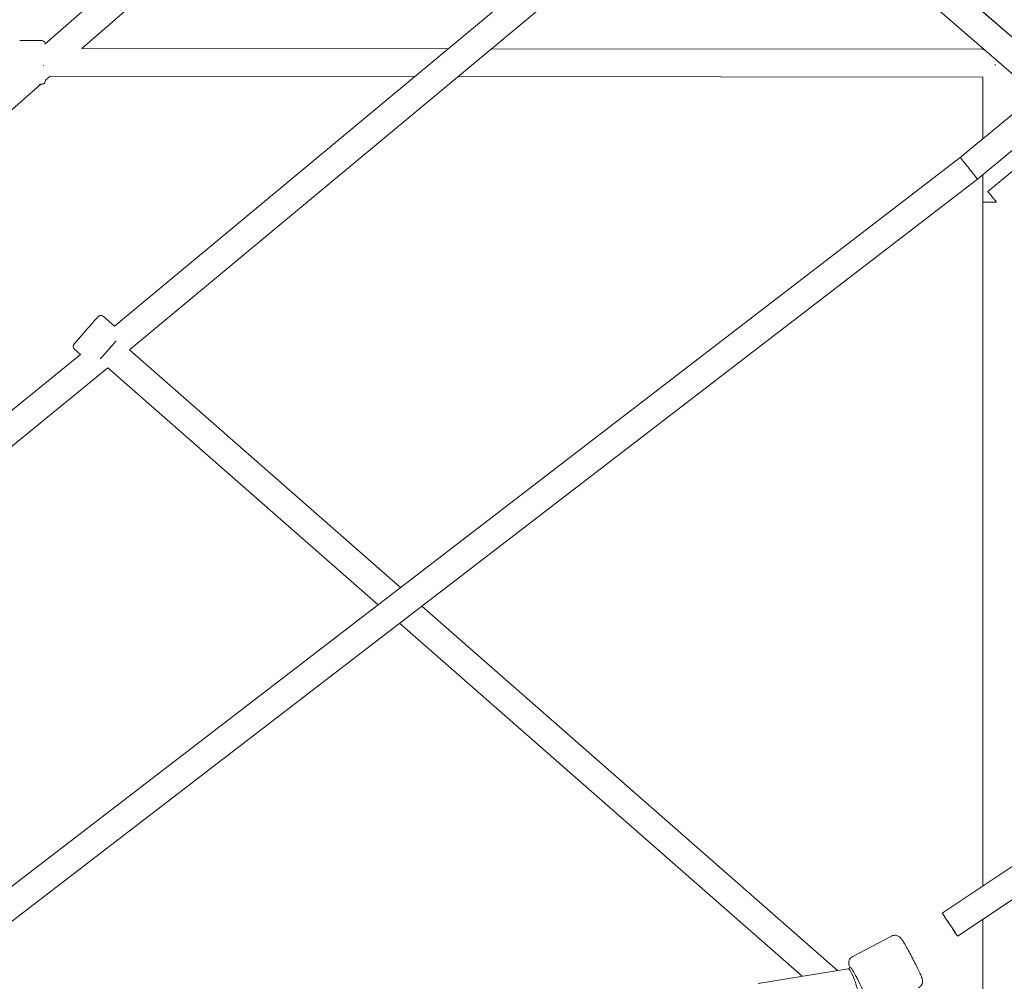
# Model space of a CAD drawing. Units: millimetres. Extents: x -5610 to 5608, y -5690 to 5612.
# Drawn here: x -3069 to -2394, y 168 to 826 of the extents above; entities that cross this region are included whole.
import ezdxf

# ---------------------------------------------------------------- set-up
doc = ezdxf.new("R2010")
doc.units = ezdxf.units.MM
doc.header["$LTSCALE"] = 20
doc.layers.get('0').update_dxf_attribs({"linetype": 'CONTINUOUS'})
doc.layers.add('2d', color=230, linetype='CONTINUOUS')

# ---------------------------------------------------------------- blocks, each defined once
blk = doc.blocks.new('A$C25D35F08')
at = {"lineweight": 0}
for p, q in [((-3573.45, 2498.41), (-4196.09, 1955.87)), ((-3560.53, 2484.47), (-4170.72, 1952.78)), ((-3722.22, 2116.86), (-4148.21, 1762.63)), ((-3709.8, 2102.47), (-4138.03, 1746.39)), ((-3502.02, 1933.55), (-3676.85, 2085)), ((-3516.88, 1921.28), (-3697.45, 2077.7)), ((-3461.26, 1967.2), (-3569.03, 1878.23)), ((-4198.4, 1958.33), (-4213.27, 1958.34)), ((-3919.76, 1952.6), (-4170.69, 1952.81)), ((-3553.34, 1952.29), (-3890.07, 1952.57)), ((-3448.85, 1952.81), (-3557.19, 1863.36)), ((-3553.34, 1952.05), (-3553.34, 1952.87)), ((-3550.06, 1854.99), (-3442, 1944.19)), ((-4192.46, 1933.83), (-4195.6, 1931.08)), ((-3942.59, 1933.62), (-4192.68, 1933.83)), ((-3553.37, 1933.29), (-3912.9, 1933.59)), ((-3553.37, 1891.16), (-3553.37, 1933.29)), ((-4198.75, 1928.33), (-4622, 1558.19)), ((-4198.42, 1928.33), (-4199.81, 1928.33)), ((-3569.03, 1878.23), (-4282.21, 1330.3)), ((-3557.19, 1863.36), (-4270.32, 1315.47)), ((-3553.37, 1847.66), (-3553.37, 1866.51)), ((-3550.06, 1854.99), (-3544.01, 1847.66)), ((-3544.01, 1847.66), (-3553.51, 1847.66)), ((-3553.51, 1379.3), (-3553.51, 1847.66)), ((-4148.21, 1762.63), (-4155.93, 1769.39)), ((-4171.7, 1743.32), (-4676.32, 1332)), ((-4171.69, 1743.32), (-4175.7, 1746.83)), ((-4138.03, 1746.39), (-3952.36, 1583.72)), ((-4152.88, 1734.14), (-4664.1, 1317.45)), ((-4152.88, 1734.14), (-3967.72, 1571.92)), ((-3581.3, 1360.74), (-3218.08, 1603.25)), ((-3570.75, 1344.94), (-3206.9, 1587.87)), ((-3937.79, 1570.95), (-3652.96, 1321.4)), ((-3953.15, 1559.15), (-3677.24, 1317.4)), ((-3553.51, 1225.76), (-3553.51, 1356.45)), ((-3642.59, 1331), (-3616.07, 1344.95)), ((-3707.24, 1312.46), (-3645.71, 1322.6)), ((-3645.76, 1322.59), (-3644.1, 1323.46))]:
    blk.add_line(p, q, dxfattribs=at)
for centre, major_axis, ratio, start_param, end_param in [((-4196.03, 1943.33), (6.25, -7.16), 0.239479, 4.807076, 4.845331), ((-3543.86, 1942.78), (-0.02, -9.5), 0.11569, 4.789988, 4.859131), ((-3563.11, 1870.8), (5.92, -7.43), 0.011302, 0.998036, 3.141395), ((-3563.11, 1870.8), (5.92, -7.43), 0.011302, 6.282987, 7.281222), ((-3642.37, 1312.5), (-3.38, 10.08), 0.170621, 4.069127, 6.255587), ((-3639.22, 1314.16), (-4.89, 9.29), 0.050381, 3.598618, 6.283185)]:
    blk.add_ellipse(centre, major_axis=major_axis, ratio=ratio, start_param=start_param, end_param=end_param, dxfattribs=at)
blk.add_ellipse((-3576.03, 1352.84), major_axis=(-5.28, 7.9), ratio=0.006131, dxfattribs=at)
for points, knots in [([(-4198.4, 1958.33), (-4198.06, 1958.33), (-4197.73, 1958.26), (-4197.13, 1958.04), (-4196.88, 1957.88), (-4196.43, 1957.52), (-4196.25, 1957.32), (-4195.88, 1956.82), (-4195.75, 1956.55), (-4195.63, 1956.28), (-4195.63, 1956.28), (-4195.63, 1956.28)], [0.0001097, 0.0001097, 0.0001097, 0.0001097, 0.0487538, 0.0487538, 0.1026809, 0.1026809, 0.1732877, 0.1732877, 0.2940671, 0.2940671, 0.2949888, 0.2949888, 0.2949888, 0.2949888]), ([(-4195.32, 1931.32), (-4195.37, 1931.16), (-4195.42, 1931), (-4195.61, 1930.44), (-4195.76, 1930.06), (-4196.2, 1929.42), (-4196.35, 1929.24), (-4196.81, 1928.83), (-4197.16, 1928.59), (-4197.88, 1928.37), (-4198.15, 1928.33), (-4198.42, 1928.33)], [2.7057207, 2.7057207, 2.7057207, 2.7057207, 2.7766366, 2.7766366, 2.9591695, 2.9591695, 3.0250482, 3.0250482, 3.1022535, 3.1022535, 3.1417024, 3.1417024, 3.1417024, 3.1417024]), ([(-4155.93, 1769.39), (-4156.13, 1769.57), (-4156.36, 1769.71), (-4156.83, 1769.91), (-4157.07, 1769.97), (-4157.53, 1770.03), (-4157.74, 1770.02), (-4158.16, 1769.96), (-4158.33, 1769.91), (-4158.65, 1769.79), (-4158.75, 1769.73), (-4158.93, 1769.63), (-4158.99, 1769.59), (-4159.1, 1769.51), (-4159.14, 1769.48), (-4159.23, 1769.41), (-4159.26, 1769.37), (-4159.39, 1769.26), (-4159.44, 1769.21), (-4159.74, 1768.91), (-4160.04, 1768.59), (-4160.92, 1767.62), (-4161.5, 1766.98), (-4162.85, 1765.47), (-4163.61, 1764.62), (-4165.24, 1762.78), (-4166.11, 1761.79), (-4167.87, 1759.79), (-4168.76, 1758.77), (-4170.48, 1756.8), (-4171.3, 1755.85), (-4172.81, 1754.11), (-4173.49, 1753.32), (-4174.63, 1751.97), (-4175.09, 1751.43), (-4175.61, 1750.8), (-4175.75, 1750.62), (-4175.94, 1750.39), (-4176, 1750.31), (-4176.1, 1750.17), (-4176.12, 1750.14), (-4176.17, 1750.06), (-4176.19, 1750.02), (-4176.26, 1749.89), (-4176.31, 1749.82), (-4176.41, 1749.57), (-4176.46, 1749.44), (-4176.53, 1749.08), (-4176.55, 1748.95), (-4176.56, 1748.65), (-4176.55, 1748.5), (-4176.48, 1748.05), (-4176.39, 1747.72), (-4176.04, 1747.18), (-4175.89, 1746.99), (-4175.7, 1746.83)], [1.570796, 1.570796, 1.570796, 1.570796, 1.574558, 1.574558, 1.578705, 1.578705, 1.58415, 1.58415, 1.592474, 1.592474, 1.605121, 1.605121, 1.619211, 1.619211, 1.636683, 1.636683, 1.666424, 1.666424, 1.751323, 1.751323, 2.065482, 2.065482, 2.398325, 2.398325, 2.721079, 2.721079, 3.042232, 3.042232, 3.363001, 3.363001, 3.683849, 3.683849, 4.005365, 4.005365, 4.329723, 4.329723, 4.50418, 4.50418, 4.608284, 4.608284, 4.63431, 4.63431, 4.657102, 4.657102, 4.678181, 4.678181, 4.69226, 4.69226, 4.6983, 4.6983, 4.702686, 4.702686, 4.708957, 4.708957, 4.712389, 4.712389, 4.712389, 4.712389]), ([(-4158.08, 1740.23), (-4157.44, 1740.95), (-4156.71, 1741.76), (-4155.12, 1743.56), (-4154.25, 1744.55), (-4152.49, 1746.55), (-4151.59, 1747.57), (-4149.88, 1749.54), (-4149.05, 1750.49), (-4147.88, 1751.84), (-4147.49, 1752.3), (-4147.13, 1752.72)], [5.554346, 5.554346, 5.554346, 5.554346, 5.862672, 5.862672, 6.183824, 6.183824, 6.504594, 6.504594, 6.825442, 6.825442, 7.002838, 7.002838, 7.002838, 7.002838]), ([(-3616.07, 1344.95), (-3615.59, 1345.2), (-3615.07, 1345.37), (-3614.05, 1345.54), (-3613.56, 1345.54), (-3612.62, 1345.43), (-3612.22, 1345.31), (-3611.45, 1345.02), (-3611.16, 1344.84), (-3610.64, 1344.51), (-3610.45, 1344.35), (-3610.08, 1344.02), (-3609.93, 1343.87), (-3609.53, 1343.43), (-3609.35, 1343.19), (-3608.71, 1342.32), (-3608.27, 1341.64), (-3607.13, 1339.79), (-3606.41, 1338.58), (-3604.92, 1335.95), (-3604.16, 1334.57), (-3602.61, 1331.71), (-3601.82, 1330.23), (-3600.3, 1327.3), (-3599.56, 1325.85), (-3598.2, 1323.11), (-3597.57, 1321.83), (-3596.48, 1319.5), (-3596.02, 1318.47), (-3595.44, 1317.06), (-3595.26, 1316.59), (-3594.99, 1315.75), (-3594.89, 1315.46), (-3594.78, 1314.67), (-3594.76, 1314.5), (-3594.74, 1313.98), (-3594.73, 1313.59), (-3594.96, 1312.51), (-3595.14, 1311.9), (-3595.91, 1310.75), (-3596.35, 1310.27), (-3597.08, 1309.75), (-3597.26, 1309.64), (-3597.45, 1309.54)], [4.712389, 4.712389, 4.712389, 4.712389, 4.728691, 4.728691, 4.746641, 4.746641, 4.769841, 4.769841, 4.801915, 4.801915, 4.842726, 4.842726, 4.900831, 4.900831, 5.03028, 5.03028, 5.34444, 5.34444, 5.710857, 5.710857, 6.042615, 6.042615, 6.368801, 6.368801, 6.694261, 6.694261, 7.022349, 7.022349, 7.362091, 7.362091, 7.578079, 7.578079, 7.71603, 7.71603, 7.747781, 7.747781, 7.793757, 7.793757, 7.826767, 7.826767, 7.847551, 7.847551, 7.853982, 7.853982, 7.853982, 7.853982]), ([(-3642.59, 1331), (-3643.07, 1330.75), (-3643.5, 1330.42), (-3644.23, 1329.68), (-3644.5, 1329.27), (-3644.94, 1328.44), (-3645.07, 1328.04), (-3645.26, 1327.24), (-3645.28, 1326.9), (-3645.3, 1326.28), (-3645.28, 1326.04), (-3645.22, 1325.55), (-3645.18, 1325.34), (-3645.04, 1324.75), (-3644.95, 1324.47), (-3644.74, 1323.87), (-3644.63, 1323.57), (-3644.5, 1323.25)], [1.5707963, 1.5707963, 1.5707963, 1.5707963, 1.5870981, 1.5870981, 1.6050487, 1.6050487, 1.628248, 1.628248, 1.6603223, 1.6603223, 1.7011337, 1.7011337, 1.7592385, 1.7592385, 1.8886878, 1.8886878, 2.0208706, 2.0208706, 2.0208706, 2.0208706])]:
    blk.add_open_spline(points, degree=3, knots=knots, dxfattribs=at)
blk = doc.blocks.new('temp')
at = {"lineweight": 0}
for p, q in [((-2429.04, 1352.28, 504.08), (-3051.68, 809.74, 504.08)), ((-2416.12, 1338.33, 504.08), (-3026.31, 806.65, 504.08)), ((-2577.81, 970.73, 504.08), (-3003.8, 616.5, 504.08)), ((-2565.39, 956.34, 504.08), (-2993.61, 600.26, 504.08)), ((-2357.61, 787.42, 504.08), (-2532.44, 938.87, 504.08)), ((-2372.46, 775.15, 504.08), (-2553.03, 931.57, 504.08)), ((-2316.85, 821.07, 504.08), (-2424.61, 732.1, 504.08)), ((-3053.98, 812.2, 504.08), (-3068.86, 812.21, 504.08)), ((-2775.35, 806.47, 504.08), (-3026.27, 806.68, 504.08)), ((-2408.93, 806.16, 504.08), (-2745.66, 806.44, 504.08)), ((-2304.44, 806.68, 504.08), (-2412.78, 717.23, 504.08)), ((-2408.93, 805.92, 504.08), (-2408.93, 806.74, 504.08)), ((-2405.64, 708.86, 504.08), (-2297.59, 798.06, 504.08)), ((-3048.05, 787.69, 504.08), (-3051.18, 784.95, 504.08)), ((-2798.17, 787.48, 504.08), (-3048.26, 787.69, 504.08)), ((-2408.95, 787.16, 504.08), (-2768.49, 787.46, 504.08)), ((-2408.96, 745.02, 504.08), (-2408.95, 787.16, 504.08)), ((-3054.33, 782.2, 504.08), (-3477.59, 412.06, 504.08)), ((-3054.01, 782.2, 504.08), (-3055.39, 782.2, 504.08)), ((-2424.61, 732.1, 504.08), (-3137.8, 184.17, 504.08)), ((-2412.78, 717.23, 504.08), (-3125.91, 169.34, 504.08)), ((-2408.96, 701.53, 504.08), (-2408.96, 720.38, 504.08)), ((-2405.64, 708.86, 504.08), (-2399.6, 701.53, 504.08)), ((-2399.6, 701.53, 504.08), (-2409.1, 701.53, 504.08)), ((-2409.1, 233.17, 504.08), (-2409.1, 701.53, 504.08)), ((-3003.8, 616.5, 504.08), (-3011.52, 623.26, 504.08)), ((-3027.28, 597.19, 504.08), (-3031.29, 600.7, 504.08)), ((-3027.28, 597.19, 504.08), (-3531.9, 185.87, 504.08)), ((-2993.61, 600.26, 504.08), (-2807.95, 437.59, 504.08)), ((-3008.46, 588.01, 504.08), (-3519.68, 171.32, 504.08)), ((-3008.46, 588.01, 504.08), (-2823.31, 425.79, 504.08)), ((-2436.89, 214.61, 504.08), (-2073.66, 457.12, 504.08)), ((-2426.34, 198.81, 504.08), (-2062.49, 441.74, 504.08)), ((-2793.38, 424.82, 504.08), (-2508.55, 175.27, 504.08)), ((-2808.74, 413.02, 504.08), (-2532.82, 171.27, 504.08)), ((-2409.1, 79.62, 504.08), (-2409.1, 210.32, 504.08)), ((-2498.17, 184.87, 504.08), (-2471.65, 198.82, 504.08)), ((-2562.83, 166.33, 504.08), (-2501.29, 176.47, 504.08)), ((-2501.34, 176.46, 504.08), (-2499.69, 177.33, 504.08))]:
    blk.add_line(p, q, dxfattribs=at)
for centre, major_axis, ratio, start_param, end_param in [((-3051.61, 797.2, 504.08), (6.25, -7.16), 0.239479, 4.807076, 4.845331), ((-2399.45, 796.65, 504.08), (-0.02, -9.5), 0.11569, 4.789988, 4.859131), ((-2418.69, 724.66, 504.08), (5.92, -7.43), 0.011302, 0.998036, 3.141395), ((-2418.69, 724.66, 504.08), (5.92, -7.43), 0.011302, 6.282987, 7.281222), ((-2497.96, 166.37, 504.08), (-3.38, 10.08), 0.170621, 4.069127, 6.255587), ((-2494.8, 168.03, 504.08), (-4.89, 9.29), 0.050381, 3.598618, 6.283185)]:
    blk.add_ellipse(centre, major_axis=major_axis, ratio=ratio, start_param=start_param, end_param=end_param, dxfattribs=at)
blk.add_ellipse((-2431.61, 206.71, 504.08), major_axis=(-5.28, 7.9), ratio=0.006131, dxfattribs=at)
for points, knots in [([(-3053.98, 812.2, 504.08), (-3053.65, 812.2, 504.08), (-3053.31, 812.13, 504.08), (-3052.72, 811.91, 504.08), (-3052.47, 811.75, 504.08), (-3052.01, 811.39, 504.08), (-3051.84, 811.19, 504.08), (-3051.47, 810.69, 504.08), (-3051.33, 810.42, 504.08), (-3051.22, 810.15, 504.08), (-3051.22, 810.15, 504.08), (-3051.22, 810.14, 504.08)], [0.0001097, 0.0001097, 0.0001097, 0.0001097, 0.0487538, 0.0487538, 0.1026809, 0.1026809, 0.1732877, 0.1732877, 0.2940671, 0.2940671, 0.2949888, 0.2949888, 0.2949888, 0.2949888]), ([(-3050.91, 785.19, 504.08), (-3050.96, 785.03, 504.08), (-3051.01, 784.87, 504.08), (-3051.2, 784.31, 504.08), (-3051.34, 783.93, 504.08), (-3051.79, 783.29, 504.08), (-3051.94, 783.11, 504.08), (-3052.4, 782.7, 504.08), (-3052.75, 782.46, 504.08), (-3053.46, 782.24, 504.08), (-3053.74, 782.2, 504.08), (-3054.01, 782.2, 504.08)], [2.7057207, 2.7057207, 2.7057207, 2.7057207, 2.7766366, 2.7766366, 2.9591695, 2.9591695, 3.0250482, 3.0250482, 3.1022535, 3.1022535, 3.1417024, 3.1417024, 3.1417024, 3.1417024]), ([(-3011.52, 623.26, 504.08), (-3011.72, 623.44, 504.08), (-3011.95, 623.58, 504.08), (-3012.42, 623.78, 504.08), (-3012.65, 623.84, 504.08), (-3013.12, 623.9, 504.08), (-3013.33, 623.88, 504.08), (-3013.75, 623.83, 504.08), (-3013.91, 623.77, 504.08), (-3014.23, 623.66, 504.08), (-3014.34, 623.6, 504.08), (-3014.52, 623.49, 504.08), (-3014.57, 623.45, 504.08), (-3014.68, 623.38, 504.08), (-3014.72, 623.35, 504.08), (-3014.81, 623.27, 504.08), (-3014.85, 623.24, 504.08), (-3014.97, 623.13, 504.08), (-3015.03, 623.08, 504.08), (-3015.33, 622.78, 504.08), (-3015.62, 622.46, 504.08), (-3016.51, 621.49, 504.08), (-3017.09, 620.85, 504.08), (-3018.44, 619.34, 504.08), (-3019.2, 618.49, 504.08), (-3020.83, 616.65, 504.08), (-3021.7, 615.66, 504.08), (-3023.46, 613.66, 504.08), (-3024.35, 612.64, 504.08), (-3026.07, 610.67, 504.08), (-3026.89, 609.72, 504.08), (-3028.4, 607.97, 504.08), (-3029.07, 607.19, 504.08), (-3030.22, 605.84, 504.08), (-3030.68, 605.29, 504.08), (-3031.2, 604.67, 504.08), (-3031.34, 604.49, 504.08), (-3031.53, 604.25, 504.08), (-3031.58, 604.18, 504.08), (-3031.68, 604.04, 504.08), (-3031.7, 604.01, 504.08), (-3031.75, 603.93, 504.08), (-3031.78, 603.89, 504.08), (-3031.85, 603.76, 504.08), (-3031.89, 603.69, 504.08), (-3032, 603.44, 504.08), (-3032.05, 603.31, 504.08), (-3032.12, 602.95, 504.08), (-3032.14, 602.82, 504.08), (-3032.15, 602.52, 504.08), (-3032.14, 602.36, 504.08), (-3032.07, 601.92, 504.08), (-3031.97, 601.58, 504.08), (-3031.63, 601.05, 504.08), (-3031.47, 600.86, 504.08), (-3031.29, 600.7, 504.08)], [1.570796, 1.570796, 1.570796, 1.570796, 1.574558, 1.574558, 1.578705, 1.578705, 1.58415, 1.58415, 1.592474, 1.592474, 1.605121, 1.605121, 1.619211, 1.619211, 1.636683, 1.636683, 1.666424, 1.666424, 1.751323, 1.751323, 2.065482, 2.065482, 2.398325, 2.398325, 2.721079, 2.721079, 3.042232, 3.042232, 3.363001, 3.363001, 3.683849, 3.683849, 4.005365, 4.005365, 4.329723, 4.329723, 4.50418, 4.50418, 4.608284, 4.608284, 4.63431, 4.63431, 4.657102, 4.657102, 4.678181, 4.678181, 4.69226, 4.69226, 4.6983, 4.6983, 4.702686, 4.702686, 4.708957, 4.708957, 4.712389, 4.712389, 4.712389, 4.712389]), ([(-3013.66, 594.1, 504.08), (-3013.02, 594.81, 504.08), (-3012.29, 595.63, 504.08), (-3010.7, 597.43, 504.08), (-3009.83, 598.42, 504.08), (-3008.07, 600.42, 504.08), (-3007.18, 601.44, 504.08), (-3005.46, 603.41, 504.08), (-3004.64, 604.36, 504.08), (-3003.47, 605.71, 504.08), (-3003.08, 606.17, 504.08), (-3002.71, 606.59, 504.08)], [5.554346, 5.554346, 5.554346, 5.554346, 5.862672, 5.862672, 6.183824, 6.183824, 6.504594, 6.504594, 6.825442, 6.825442, 7.002838, 7.002838, 7.002838, 7.002838]), ([(-2471.65, 198.82, 504.08), (-2471.17, 199.07, 504.08), (-2470.65, 199.24, 504.08), (-2469.63, 199.41, 504.08), (-2469.14, 199.41, 504.08), (-2468.21, 199.3, 504.08), (-2467.8, 199.18, 504.08), (-2467.04, 198.88, 504.08), (-2466.75, 198.71, 504.08), (-2466.23, 198.37, 504.08), (-2466.04, 198.22, 504.08), (-2465.67, 197.89, 504.08), (-2465.52, 197.74, 504.08), (-2465.11, 197.29, 504.08), (-2464.93, 197.06, 504.08), (-2464.29, 196.19, 504.08), (-2463.86, 195.51, 504.08), (-2462.71, 193.66, 504.08), (-2462, 192.45, 504.08), (-2460.51, 189.82, 504.08), (-2459.75, 188.44, 504.08), (-2458.2, 185.58, 504.08), (-2457.41, 184.1, 504.08), (-2455.89, 181.17, 504.08), (-2455.15, 179.72, 504.08), (-2453.78, 176.98, 504.08), (-2453.16, 175.69, 504.08), (-2452.07, 173.36, 504.08), (-2451.61, 172.34, 504.08), (-2451.03, 170.93, 504.08), (-2450.85, 170.46, 504.08), (-2450.58, 169.62, 504.08), (-2450.47, 169.32, 504.08), (-2450.37, 168.54, 504.08), (-2450.35, 168.37, 504.08), (-2450.33, 167.85, 504.08), (-2450.32, 167.46, 504.08), (-2450.55, 166.38, 504.08), (-2450.72, 165.77, 504.08), (-2451.5, 164.62, 504.08), (-2451.94, 164.13, 504.08), (-2452.67, 163.62, 504.08), (-2452.85, 163.51, 504.08), (-2453.04, 163.41, 504.08)], [4.712389, 4.712389, 4.712389, 4.712389, 4.728691, 4.728691, 4.746641, 4.746641, 4.769841, 4.769841, 4.801915, 4.801915, 4.842726, 4.842726, 4.900831, 4.900831, 5.03028, 5.03028, 5.34444, 5.34444, 5.710857, 5.710857, 6.042615, 6.042615, 6.368801, 6.368801, 6.694261, 6.694261, 7.022349, 7.022349, 7.362091, 7.362091, 7.578079, 7.578079, 7.71603, 7.71603, 7.747781, 7.747781, 7.793757, 7.793757, 7.826767, 7.826767, 7.847551, 7.847551, 7.853982, 7.853982, 7.853982, 7.853982]), ([(-2498.17, 184.87, 504.08), (-2498.66, 184.62, 504.08), (-2499.09, 184.29, 504.08), (-2499.81, 183.55, 504.08), (-2500.09, 183.14, 504.08), (-2500.53, 182.31, 504.08), (-2500.66, 181.9, 504.08), (-2500.85, 181.11, 504.08), (-2500.87, 180.77, 504.08), (-2500.89, 180.15, 504.08), (-2500.87, 179.91, 504.08), (-2500.81, 179.41, 504.08), (-2500.76, 179.21, 504.08), (-2500.63, 178.62, 504.08), (-2500.54, 178.34, 504.08), (-2500.33, 177.74, 504.08), (-2500.22, 177.44, 504.08), (-2500.09, 177.12, 504.08)], [1.5707963, 1.5707963, 1.5707963, 1.5707963, 1.5870981, 1.5870981, 1.6050487, 1.6050487, 1.628248, 1.628248, 1.6603223, 1.6603223, 1.7011337, 1.7011337, 1.7592385, 1.7592385, 1.8886878, 1.8886878, 2.0208706, 2.0208706, 2.0208706, 2.0208706])]:
    blk.add_open_spline(points, degree=3, knots=knots, dxfattribs=at)

msp = doc.modelspace()

# ---------------------------------------------------------------- linework, layer by layer
at = {"layer": '2d', "lineweight": 0}
for p, q in [((-2429.04, 1352.28, 504.08), (-3051.68, 809.74, 504.08)), ((-2416.12, 1338.33, 504.08), (-3026.31, 806.65, 504.08)), ((-2577.81, 970.73, 504.08), (-3003.8, 616.5, 504.08)), ((-2565.39, 956.34, 504.08), (-2993.61, 600.26, 504.08)), ((-2357.61, 787.42, 504.08), (-2532.44, 938.87, 504.08)), ((-2372.46, 775.15, 504.08), (-2553.03, 931.57, 504.08)), ((-2316.85, 821.07, 504.08), (-2424.61, 732.1, 504.08)), ((-3053.98, 812.2, 504.08), (-3068.86, 812.21, 504.08)), ((-2775.35, 806.47, 504.08), (-3026.27, 806.68, 504.08)), ((-2408.93, 806.16, 504.08), (-2745.66, 806.44, 504.08)), ((-2304.44, 806.68, 504.08), (-2412.78, 717.23, 504.08)), ((-2408.93, 805.92, 504.08), (-2408.93, 806.74, 504.08)), ((-2405.64, 708.86, 504.08), (-2297.59, 798.06, 504.08)), ((-3048.05, 787.69, 504.08), (-3051.18, 784.95, 504.08)), ((-2798.17, 787.48, 504.08), (-3048.26, 787.69, 504.08)), ((-2408.95, 787.16, 504.08), (-2768.49, 787.46, 504.08)), ((-2408.96, 745.02, 504.08), (-2408.95, 787.16, 504.08)), ((-3054.33, 782.2, 504.08), (-3477.59, 412.06, 504.08)), ((-3054.01, 782.2, 504.08), (-3055.39, 782.2, 504.08)), ((-2424.61, 732.1, 504.08), (-3137.8, 184.17, 504.08)), ((-2412.78, 717.23, 504.08), (-3125.91, 169.34, 504.08)), ((-2408.96, 701.53, 504.08), (-2408.96, 720.38, 504.08)), ((-2405.64, 708.86, 504.08), (-2399.6, 701.53, 504.08)), ((-2399.6, 701.53, 504.08), (-2409.1, 701.53, 504.08)), ((-2409.1, 233.17, 504.08), (-2409.1, 701.53, 504.08)), ((-3003.8, 616.5, 504.08), (-3011.52, 623.26, 504.08)), ((-3027.28, 597.19, 504.08), (-3031.29, 600.7, 504.08)), ((-3027.28, 597.19, 504.08), (-3531.9, 185.87, 504.08)), ((-2993.61, 600.26, 504.08), (-2807.95, 437.59, 504.08)), ((-3008.46, 588.01, 504.08), (-3519.68, 171.32, 504.08)), ((-3008.46, 588.01, 504.08), (-2823.31, 425.79, 504.08)), ((-2436.89, 214.61, 504.08), (-2073.66, 457.12, 504.08)), ((-2426.34, 198.81, 504.08), (-2062.49, 441.74, 504.08)), ((-2793.38, 424.82, 504.08), (-2508.55, 175.27, 504.08)), ((-2808.74, 413.02, 504.08), (-2532.82, 171.27, 504.08)), ((-2409.1, 79.62, 504.08), (-2409.1, 210.32, 504.08)), ((-2498.17, 184.87, 504.08), (-2471.65, 198.82, 504.08)), ((-2562.83, 166.33, 504.08), (-2501.29, 176.47, 504.08)), ((-2501.34, 176.46, 504.08), (-2499.69, 177.33, 504.08))]:
    msp.add_line(p, q, dxfattribs=at)
for centre, major_axis, ratio, start_param, end_param in [((-3051.61, 797.2, 504.08), (6.25, -7.16), 0.239479, 4.807076, 4.845331), ((-2399.45, 796.65, 504.08), (-0.02, -9.5), 0.11569, 4.789988, 4.859131), ((-2418.69, 724.66, 504.08), (5.92, -7.43), 0.011302, 0.998036, 3.141395), ((-2418.69, 724.66, 504.08), (5.92, -7.43), 0.011302, 6.282987, 7.281222), ((-2497.96, 166.37, 504.08), (-3.38, 10.08), 0.170621, 4.069127, 6.255587), ((-2494.8, 168.03, 504.08), (-4.89, 9.29), 0.050381, 3.598618, 6.283185)]:
    msp.add_ellipse(centre, major_axis=major_axis, ratio=ratio, start_param=start_param, end_param=end_param, dxfattribs=at)
msp.add_ellipse((-2431.61, 206.71, 504.08), major_axis=(-5.28, 7.9), ratio=0.006131, dxfattribs=at)
for points, knots in [([(-3053.98, 812.2, 504.08), (-3053.65, 812.2, 504.08), (-3053.31, 812.13, 504.08), (-3052.72, 811.91, 504.08), (-3052.47, 811.75, 504.08), (-3052.01, 811.39, 504.08), (-3051.84, 811.19, 504.08), (-3051.47, 810.69, 504.08), (-3051.33, 810.42, 504.08), (-3051.22, 810.15, 504.08), (-3051.22, 810.15, 504.08), (-3051.22, 810.14, 504.08)], [0.0001097, 0.0001097, 0.0001097, 0.0001097, 0.0487538, 0.0487538, 0.1026809, 0.1026809, 0.1732877, 0.1732877, 0.2940671, 0.2940671, 0.2949888, 0.2949888, 0.2949888, 0.2949888]), ([(-3050.91, 785.19, 504.08), (-3050.96, 785.03, 504.08), (-3051.01, 784.87, 504.08), (-3051.2, 784.31, 504.08), (-3051.34, 783.93, 504.08), (-3051.79, 783.29, 504.08), (-3051.94, 783.11, 504.08), (-3052.4, 782.7, 504.08), (-3052.75, 782.46, 504.08), (-3053.46, 782.24, 504.08), (-3053.74, 782.2, 504.08), (-3054.01, 782.2, 504.08)], [2.7057207, 2.7057207, 2.7057207, 2.7057207, 2.7766366, 2.7766366, 2.9591695, 2.9591695, 3.0250482, 3.0250482, 3.1022535, 3.1022535, 3.1417024, 3.1417024, 3.1417024, 3.1417024]), ([(-3011.52, 623.26, 504.08), (-3011.72, 623.44, 504.08), (-3011.95, 623.58, 504.08), (-3012.42, 623.78, 504.08), (-3012.65, 623.84, 504.08), (-3013.12, 623.9, 504.08), (-3013.33, 623.88, 504.08), (-3013.75, 623.83, 504.08), (-3013.91, 623.77, 504.08), (-3014.23, 623.66, 504.08), (-3014.34, 623.6, 504.08), (-3014.52, 623.49, 504.08), (-3014.57, 623.45, 504.08), (-3014.68, 623.38, 504.08), (-3014.72, 623.35, 504.08), (-3014.81, 623.27, 504.08), (-3014.85, 623.24, 504.08), (-3014.97, 623.13, 504.08), (-3015.03, 623.08, 504.08), (-3015.33, 622.78, 504.08), (-3015.62, 622.46, 504.08), (-3016.51, 621.49, 504.08), (-3017.09, 620.85, 504.08), (-3018.44, 619.34, 504.08), (-3019.2, 618.49, 504.08), (-3020.83, 616.65, 504.08), (-3021.7, 615.66, 504.08), (-3023.46, 613.66, 504.08), (-3024.35, 612.64, 504.08), (-3026.07, 610.67, 504.08), (-3026.89, 609.72, 504.08), (-3028.4, 607.97, 504.08), (-3029.07, 607.19, 504.08), (-3030.22, 605.84, 504.08), (-3030.68, 605.29, 504.08), (-3031.2, 604.67, 504.08), (-3031.34, 604.49, 504.08), (-3031.53, 604.25, 504.08), (-3031.58, 604.18, 504.08), (-3031.68, 604.04, 504.08), (-3031.7, 604.01, 504.08), (-3031.75, 603.93, 504.08), (-3031.78, 603.89, 504.08), (-3031.85, 603.76, 504.08), (-3031.89, 603.69, 504.08), (-3032, 603.44, 504.08), (-3032.05, 603.31, 504.08), (-3032.12, 602.95, 504.08), (-3032.14, 602.82, 504.08), (-3032.15, 602.52, 504.08), (-3032.14, 602.36, 504.08), (-3032.07, 601.92, 504.08), (-3031.97, 601.58, 504.08), (-3031.63, 601.05, 504.08), (-3031.47, 600.86, 504.08), (-3031.29, 600.7, 504.08)], [1.570796, 1.570796, 1.570796, 1.570796, 1.574558, 1.574558, 1.578705, 1.578705, 1.58415, 1.58415, 1.592474, 1.592474, 1.605121, 1.605121, 1.619211, 1.619211, 1.636683, 1.636683, 1.666424, 1.666424, 1.751323, 1.751323, 2.065482, 2.065482, 2.398325, 2.398325, 2.721079, 2.721079, 3.042232, 3.042232, 3.363001, 3.363001, 3.683849, 3.683849, 4.005365, 4.005365, 4.329723, 4.329723, 4.50418, 4.50418, 4.608284, 4.608284, 4.63431, 4.63431, 4.657102, 4.657102, 4.678181, 4.678181, 4.69226, 4.69226, 4.6983, 4.6983, 4.702686, 4.702686, 4.708957, 4.708957, 4.712389, 4.712389, 4.712389, 4.712389]), ([(-3013.66, 594.1, 504.08), (-3013.02, 594.81, 504.08), (-3012.29, 595.63, 504.08), (-3010.7, 597.43, 504.08), (-3009.83, 598.42, 504.08), (-3008.07, 600.42, 504.08), (-3007.18, 601.44, 504.08), (-3005.46, 603.41, 504.08), (-3004.64, 604.36, 504.08), (-3003.47, 605.71, 504.08), (-3003.08, 606.17, 504.08), (-3002.71, 606.59, 504.08)], [5.554346, 5.554346, 5.554346, 5.554346, 5.862672, 5.862672, 6.183824, 6.183824, 6.504594, 6.504594, 6.825442, 6.825442, 7.002838, 7.002838, 7.002838, 7.002838]), ([(-2471.65, 198.82, 504.08), (-2471.17, 199.07, 504.08), (-2470.65, 199.24, 504.08), (-2469.63, 199.41, 504.08), (-2469.14, 199.41, 504.08), (-2468.21, 199.3, 504.08), (-2467.8, 199.18, 504.08), (-2467.04, 198.88, 504.08), (-2466.75, 198.71, 504.08), (-2466.23, 198.37, 504.08), (-2466.04, 198.22, 504.08), (-2465.67, 197.89, 504.08), (-2465.52, 197.74, 504.08), (-2465.11, 197.29, 504.08), (-2464.93, 197.06, 504.08), (-2464.29, 196.19, 504.08), (-2463.86, 195.51, 504.08), (-2462.71, 193.66, 504.08), (-2462, 192.45, 504.08), (-2460.51, 189.82, 504.08), (-2459.75, 188.44, 504.08), (-2458.2, 185.58, 504.08), (-2457.41, 184.1, 504.08), (-2455.89, 181.17, 504.08), (-2455.15, 179.72, 504.08), (-2453.78, 176.98, 504.08), (-2453.16, 175.69, 504.08), (-2452.07, 173.36, 504.08), (-2451.61, 172.34, 504.08), (-2451.03, 170.93, 504.08), (-2450.85, 170.46, 504.08), (-2450.58, 169.62, 504.08), (-2450.47, 169.32, 504.08), (-2450.37, 168.54, 504.08), (-2450.35, 168.37, 504.08), (-2450.33, 167.85, 504.08), (-2450.32, 167.46, 504.08), (-2450.55, 166.38, 504.08), (-2450.72, 165.77, 504.08), (-2451.5, 164.62, 504.08), (-2451.94, 164.13, 504.08), (-2452.67, 163.62, 504.08), (-2452.85, 163.51, 504.08), (-2453.04, 163.41, 504.08)], [4.712389, 4.712389, 4.712389, 4.712389, 4.728691, 4.728691, 4.746641, 4.746641, 4.769841, 4.769841, 4.801915, 4.801915, 4.842726, 4.842726, 4.900831, 4.900831, 5.03028, 5.03028, 5.34444, 5.34444, 5.710857, 5.710857, 6.042615, 6.042615, 6.368801, 6.368801, 6.694261, 6.694261, 7.022349, 7.022349, 7.362091, 7.362091, 7.578079, 7.578079, 7.71603, 7.71603, 7.747781, 7.747781, 7.793757, 7.793757, 7.826767, 7.826767, 7.847551, 7.847551, 7.853982, 7.853982, 7.853982, 7.853982]), ([(-2498.17, 184.87, 504.08), (-2498.66, 184.62, 504.08), (-2499.09, 184.29, 504.08), (-2499.81, 183.55, 504.08), (-2500.09, 183.14, 504.08), (-2500.53, 182.31, 504.08), (-2500.66, 181.9, 504.08), (-2500.85, 181.11, 504.08), (-2500.87, 180.77, 504.08), (-2500.89, 180.15, 504.08), (-2500.87, 179.91, 504.08), (-2500.81, 179.41, 504.08), (-2500.76, 179.21, 504.08), (-2500.63, 178.62, 504.08), (-2500.54, 178.34, 504.08), (-2500.33, 177.74, 504.08), (-2500.22, 177.44, 504.08), (-2500.09, 177.12, 504.08)], [1.5707963, 1.5707963, 1.5707963, 1.5707963, 1.5870981, 1.5870981, 1.6050487, 1.6050487, 1.628248, 1.628248, 1.6603223, 1.6603223, 1.7011337, 1.7011337, 1.7592385, 1.7592385, 1.8886878, 1.8886878, 2.0208706, 2.0208706, 2.0208706, 2.0208706])]:
    msp.add_open_spline(points, degree=3, knots=knots, dxfattribs=at)

# ---------------------------------------------------------------- block references
at = {"layer": '2d'}
for name, p in [('A$C25D35F08', (1144.41, -1146.13, 504.08)), ('A$C25D35F08', (1144.41, -1146.13, 504.08)), ('temp', (0, 0))]:
    msp.add_blockref(name, p, dxfattribs=at)

doc.saveas('drawing.dxf')
